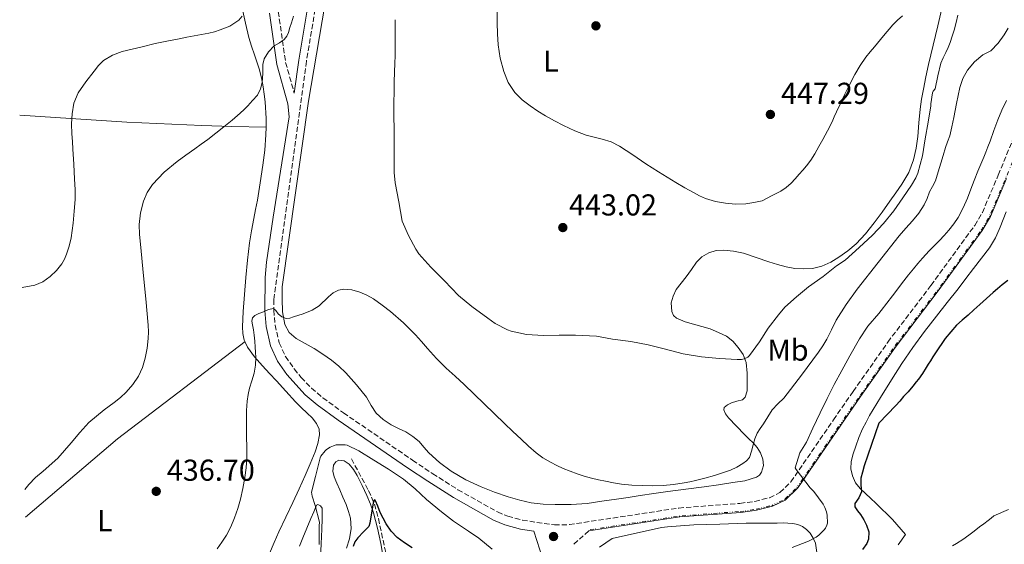
# Model space of a CAD drawing. Units: metres. Extents: x 597248 to 600693, y 4726803 to 4729163.
# Drawn here: x 597264 to 597591, y 4727765 to 4727939 of the extents above; entities that cross this region are included whole.
import ezdxf
from ezdxf.enums import TextEntityAlignment as Align

# ---------------------------------------------------------------- set-up
doc = ezdxf.new("R2010")
doc.units = ezdxf.units.M
doc.header["$MEASUREMENT"] = 0
doc.linetypes.add('DGN Style 3', pattern=[2.435891, 1.739922, -0.695969])
doc.linetypes.add('DGN Style 6', pattern=[3.309332, 0.00174, -0.695969, 1.217945, -0.695969, 0.00174, -0.695969])
for name, color, linetype, lineweight in [('Barranco lineal', 142, 'DGN Style 3', 13), ('Camino', 7, 'DGN Style 3', 0), ('Cota de punto acotado terreno', 7, 'Continuous', 0), ('Curva de nivel directora', 30, 'Continuous', 30), ('Curva de nivel intermedia', 30, 'Continuous', 0), ('Etiqueta de uso rústico', 92, 'Continuous', 0), ('Línea auxiliar raíl', 7, 'DGN Style 6', 0), ('Línea de cambio de uso (parcela vista)', 92, 'Continuous', 0), ('Margen derecho', 7, 'Continuous', 0), ('Punto acotado terreno (símbolo)', 7, 'Continuous', 0)]:
    doc.layers.add(name, color=color, linetype=linetype, lineweight=lineweight)
doc.styles.add('Style-Arial', font='arial.ttf')

# ---------------------------------------------------------------- blocks, each defined once
blk = doc.blocks.new('5PATER')
at = {"layer": 'Punto acotado terreno (símbolo)', "linetype": 'Continuous', "lineweight": 0}
h = blk.add_hatch(color=51, dxfattribs=at)
edge = h.paths.add_edge_path()
edge.add_ellipse((0, 0), major_axis=(-0.11, -0.111), ratio=0.999422, start_angle=0, end_angle=360)

msp = doc.modelspace()

# ---------------------------------------------------------------- linework, layer by layer
at = {"layer": 'Barranco lineal', "color": 142, "linetype": 'DGN Style 3', "lineweight": 13}
msp.add_polyline3d([(597374.36, 4727793.67, 427.57), (597380.07, 4727783.19, 425.98), (597382, 4727778.67, 425.06), (597383.3, 4727773.91, 424.08), (597386.82, 4727757.63, 422.71), (597394.36, 4727723.75, 420.69), (597400.36, 4727698.04, 418.57), (597402.06, 4727688.19, 417.93), (597402.81, 4727681.14, 417.52), (597402.87, 4727676.16, 417.25), (597402.28, 4727671.17, 417.01), (597400.77, 4727665.74, 416.8), (597398.94, 4727661.07, 416.65), (597397.5, 4727656.29, 416.48), (597396.38, 4727645.68, 415.99), (597396.23, 4727639.17, 415.92), (597396.55, 4727633.17, 415.93), (597399.42, 4727615.86, 414.34), (597402.95, 4727585.94, 413.07), (597403.36, 4727575.96, 412.49), (597402.84, 4727569.41, 411.69)], dxfattribs=at)
at = {"layer": 'Camino', "color": 7, "linetype": 'DGN Style 3', "lineweight": 0}
for points in [[(597315.83, 4727998.37, 447.36), (597319.42, 4727995.99, 447.01), (597322.53, 4727993.38, 446.56), (597325.89, 4727989.76, 445.96), (597331.57, 4727980.98, 445.96), (597343.28, 4727966.81, 443.84), (597345.1, 4727963.27, 443.38), (597346.41, 4727958.4, 442.78), (597349.14, 4727946.83, 442.58), (597350.12, 4727941.96, 442.25), (597352.57, 4727925.06, 439.07), (597355.42, 4727914.93, 437.39)], [(597365.15, 4727959.48, 439.93), (597359.46, 4727925.49, 437.82), (597348.68, 4727846.45, 434.74), (597348.65, 4727843, 434.28), (597349.05, 4727838.05, 434.03), (597350.43, 4727832.15, 433.73), (597352.51, 4727827.6, 433.49), (597355.39, 4727823.48, 433.25), (597357.71, 4727820.71, 432.92), (597361.12, 4727817.12, 432.2), (597364.89, 4727813.92, 431.66), (597371.74, 4727808.94, 431.32), (597394.65, 4727793.23, 431.07), (597401.31, 4727788.78, 431.22), (597409.69, 4727783.46, 431.83), (597422.8, 4727776.09, 432.72), (597426.21, 4727774.65, 432.76), (597431.05, 4727773.38, 432.72), (597441.63, 4727771.78, 433.06), (597446.6, 4727771.89, 433.25), (597482.85, 4727777.4, 432.17), (597503.15, 4727778.95, 432.18), (597508.07, 4727779.61, 431.67), (597512.92, 4727780.81, 431.14), (597516.41, 4727782.5, 431.15), (597520.02, 4727786.03, 431.14), (597534.11, 4727806.59, 429.07), (597540.65, 4727816.03, 428.44), (597552.15, 4727832.39, 427.96), (597566.47, 4727851.18, 427.36), (597580.95, 4727871.07, 427.79), (597583.5, 4727875.35, 427.96), (597588.76, 4727887.74, 426.37), (597594.02, 4727900.55, 427.96)], [(597453.03, 4727769.84, 433.03), (597447.69, 4727765.03, 432.69)]]:
    msp.add_polyline3d(points, dxfattribs=at)
at = {"layer": 'Curva de nivel directora', "color": 30, "linetype": 'Continuous', "lineweight": 30, "elevation": 425, "flags": 128}
for points in [[(597591.98, 4727852.85), (597590.02, 4727851.34), (597588.52, 4727850.08), (597587.04, 4727848.78), (597584.84, 4727846.82), (597582.64, 4727844.85), (597580.69, 4727843.06), (597578.74, 4727841.28), (597576.81, 4727839.67), (597574.91, 4727838.01), (597571.2, 4727833.59), (597567.97, 4727828.8), (597567.13, 4727827.51), (597566.29, 4727826.22), (597565.57, 4727825.09), (597564.85, 4727823.95), (597563.6, 4727822.02), (597562.34, 4727820.09), (597561.54, 4727819.17), (597560.48, 4727817.78), (597558.85, 4727815.91), (597557.31, 4727814.31), (597556.09, 4727812.81), (597554.85, 4727811.41), (597549.22, 4727805.49), (597546.78, 4727798.41), (597544.34, 4727791.33), (597543.73, 4727789.33), (597543.22, 4727787.3), (597543.25, 4727785.04), (597543.48, 4727782.77), (597542.5, 4727780.81), (597541.2, 4727778.95), (597541.19, 4727777.76), (597542.1, 4727776.49), (597543.09, 4727775.22), (597544.16, 4727773.51), (597545.14, 4727771.73), (597545.84, 4727769.48), (597545.78, 4727767.09), (597545.19, 4727765.68), (597543.72, 4727763.68)], [(597394.56, 4727764.23), (597392.01, 4727765.88), (597389.49, 4727767.61), (597387.53, 4727769.77), (597385.92, 4727772.21), (597384.88, 4727774.06), (597383.94, 4727775.93), (597383.11, 4727778), (597382.36, 4727779.81), (597382.12, 4727780.08), (597381.92, 4727779.99), (597381.58, 4727778.97), (597381.39, 4727777.84), (597380.5, 4727772.38), (597380.1, 4727771.32), (597378.39, 4727769.48), (597376.45, 4727767.53), (597375.54, 4727766.14)], [(597375.54, 4727766.14), (597374.93, 4727764.63)]]:
    msp.add_lwpolyline(points, dxfattribs=at)
at = {"layer": 'Curva de nivel intermedia', "color": 30, "linetype": 'Continuous', "lineweight": 0, "flags": 128}
for points, elevation in [([(597265.22, 4727850.45), (597269.48, 4727851.29), (597272.14, 4727852.41), (597274.55, 4727854.12), (597276.67, 4727856.1), (597278.41, 4727858.38), (597279.27, 4727859.9), (597279.94, 4727861.51), (597280.8, 4727864.21), (597281.43, 4727866.95), (597281.79, 4727869.4), (597282.09, 4727871.86), (597282.5, 4727875.74), (597282.76, 4727879.62), (597282.77, 4727883.01), (597282.63, 4727886.39), (597282.34, 4727891.38), (597282.04, 4727896.36), (597281.87, 4727898.86), (597281.69, 4727901.37), (597281.62, 4727904.73), (597281.78, 4727908.09), (597282.37, 4727911.63), (597283.8, 4727914.98), (597286.37, 4727918.69), (597289.14, 4727922.17), (597290.57, 4727924.03), (597292.25, 4727925.7), (597295.23, 4727927.48), (597298.41, 4727928.69), (597305.03, 4727930.31), (597309.37, 4727931.32), (597313.72, 4727932.25), (597316.78, 4727932.83), (597319.83, 4727933.42), (597323.45, 4727934.08), (597327.08, 4727934.74), (597328.99, 4727935.26), (597330.87, 4727935.93), (597334.05, 4727937.14), (597337.02, 4727939.11), (597338.15, 4727940.43)], 445), ([(597266.16, 4727783.5), (597267.44, 4727785.21), (597269.71, 4727787.52), (597272.21, 4727789.59), (597277.03, 4727793.91), (597279.24, 4727796.49), (597281.45, 4727799.06), (597284.37, 4727802.42), (597287.37, 4727805.72), (597292.39, 4727809.96), (597294.07, 4727811.15), (597295.75, 4727812.33), (597297.79, 4727814), (597299.73, 4727815.82), (597301.93, 4727818.3), (597303.75, 4727821.1), (597305.09, 4727824.01), (597305.99, 4727827.06), (597306.64, 4727830.34), (597307, 4727833.64), (597307.08, 4727835.8), (597307.01, 4727837.96), (597306.18, 4727846.73), (597305.33, 4727855.5), (597304.87, 4727860.16), (597304.41, 4727864.82), (597304.17, 4727868.07), (597304.07, 4727871.32), (597304.45, 4727875.23), (597305.49, 4727879.1), (597306.7, 4727882.03), (597308.47, 4727884.65), (597312.34, 4727888.69), (597316.58, 4727892.2), (597319.5, 4727894.3), (597322.42, 4727896.41), (597324.58, 4727897.97), (597326.74, 4727899.54), (597329.44, 4727901.6), (597332.1, 4727903.72), (597334.84, 4727905.94), (597337.51, 4727908.26), (597338.77, 4727909.49), (597339.99, 4727910.76), (597341.63, 4727912.47), (597343.21, 4727914.29), (597344.22, 4727916.3), (597344.79, 4727918.49), (597345.02, 4727921.41), (597344.99, 4727924.39), (597345.42, 4727926.31), (597346.84, 4727928.62), (597348.78, 4727930.57), (597350.49, 4727931.59), (597352.12, 4727932.69), (597352.92, 4727933.8), (597353.48, 4727935.03), (597354.01, 4727936.62), (597354.5, 4727938.21), (597355.18, 4727940.45)], 440), ([(597388.43, 4727906.53), (597388.49, 4727903.77), (597388.52, 4727900.57), (597388.55, 4727897.37), (597388.55, 4727894.71), (597388.55, 4727892.05), (597388.58, 4727888.62), (597388.92, 4727885.21), (597390.08, 4727878.85), (597391.24, 4727872.49), (597393.27, 4727867.78), (597395.72, 4727863.19), (597396.73, 4727861.65), (597400.69, 4727857.25), (597405.21, 4727852.68), (597409.83, 4727847.88), (597414.33, 4727844.18), (597419.53, 4727840.37), (597422.02, 4727838.58), (597426.09, 4727836.44), (597427.33, 4727835.97), (597432.45, 4727834.92), (597438.02, 4727834.63), (597443.21, 4727834.65), (597448.68, 4727834.65), (597455.61, 4727834.33), (597460.89, 4727833.38), (597467.03, 4727832.58), (597472.74, 4727831.48), (597478.02, 4727830.12), (597484.28, 4727828.47), (597490.39, 4727827.56), (597496.34, 4727826.98), (597502.18, 4727826.63), (597503.67, 4727826.68), (597504.58, 4727826.87), (597505.72, 4727827.44), (597506.32, 4727827.97), (597509.61, 4727832.47), (597512.55, 4727837.01), (597515.88, 4727841.48), (597517.99, 4727843.92), (597521.85, 4727847.41), (597525.89, 4727850.71), (597530.68, 4727854.15), (597535.14, 4727857.62), (597538.05, 4727859.6), (597542.68, 4727863.73), (597547.11, 4727867.81), (597550.71, 4727871.76), (597554.13, 4727875.88), (597557.09, 4727880.26), (597559.96, 4727884.45), (597561.4, 4727886.82), (597562.09, 4727888.42), (597563.64, 4727894.15), (597564.49, 4727899.75), (597565.57, 4727905.32), (597566.41, 4727910.76), (597566.42, 4727911.41), (597567.01, 4727914.96), (597567.19, 4727915.56), (597567.81, 4727916.39), (597568.78, 4727920.61), (597569.75, 4727924.83), (597570.5, 4727926.63), (597571.41, 4727928.38), (597572.12, 4727930.05), (597572.79, 4727931.74), (597573.52, 4727933.75), (597574.13, 4727935.79), (597574.77, 4727938.29), (597575.41, 4727940.78)], 440), ([(597422.67, 4727941.82), (597422.7, 4727938.2), (597422.8, 4727934.55), (597423, 4727930.9), (597423.65, 4727926.45), (597424.84, 4727922.07), (597426.29, 4727918.43), (597428.5, 4727915.16), (597430.95, 4727912.74), (597433.64, 4727910.68), (597436.15, 4727908.97), (597438.71, 4727907.37), (597441.65, 4727905.71), (597444.65, 4727904.15), (597448.37, 4727902.44), (597452.18, 4727900.98), (597454.84, 4727900.32), (597457.51, 4727899.7), (597460.42, 4727898.72), (597463.17, 4727897.38), (597467.59, 4727894.43), (597471.97, 4727891.48), (597474.07, 4727890.14), (597476.17, 4727888.81), (597479.03, 4727887.05), (597481.91, 4727885.32), (597484.91, 4727883.58), (597487.94, 4727881.88), (597489.79, 4727880.9), (597491.72, 4727880.04), (597495, 4727879.05), (597498.37, 4727878.48), (597501.71, 4727878.14), (597505.05, 4727878.21), (597507.8, 4727878.63), (597510.53, 4727879.25), (597513.63, 4727880.85), (597516.68, 4727882.43), (597518.49, 4727883.63), (597520.1, 4727885.12), (597521.47, 4727886.56), (597522.8, 4727888.03), (597524.01, 4727889.38), (597525.19, 4727890.77), (597526.66, 4727892.75), (597527.97, 4727894.85), (597529.33, 4727897.21), (597530.64, 4727899.6), (597532.2, 4727902.47), (597533.67, 4727905.39), (597534.43, 4727907.05), (597535.19, 4727908.7), (597536.49, 4727911.51), (597537.8, 4727914.32), (597539.48, 4727917.72), (597541.25, 4727921.07), (597542.94, 4727924.07), (597544.9, 4727926.88), (597546.3, 4727928.57), (597547.7, 4727930.25), (597550.75, 4727933.93), (597553.81, 4727937.6), (597555.33, 4727939.15), (597557.03, 4727940.51)], 445), ([(597388.87, 4727939.26), (597388.89, 4727936.37), (597388.89, 4727934.02), (597388.89, 4727931.67), (597388.9, 4727929.52), (597388.9, 4727927.37), (597388.77, 4727924.69), (597388.61, 4727922.01), (597388.56, 4727918.53), (597388.5, 4727915.05), (597388.44, 4727912.17), (597388.39, 4727909.29), (597388.43, 4727906.53)], 440), ([(597458.56, 4727786.26), (597461.24, 4727785.73), (597463.94, 4727785.32), (597467.34, 4727785), (597470.74, 4727784.84), (597474.21, 4727784.74), (597477.68, 4727784.82), (597481.16, 4727785.17), (597484.61, 4727785.72), (597486.51, 4727786.08), (597488.39, 4727786.5), (597491.55, 4727787.34), (597494.69, 4727788.23), (597497.35, 4727789.04), (597499.99, 4727789.96), (597502.07, 4727790.97), (597504.05, 4727792.21), (597505.36, 4727793.02), (597506.32, 4727794.12), (597506.99, 4727796.24), (597507.54, 4727798.37), (597508.12, 4727800.32), (597508.8, 4727802.24), (597509.83, 4727803.8), (597511, 4727805.27), (597512.37, 4727807.61), (597513.81, 4727809.91), (597515.75, 4727811.88), (597517.73, 4727813.83), (597523.54, 4727821.38), (597529.14, 4727829.09), (597530.58, 4727831.18), (597531.96, 4727833.32), (597533.49, 4727836.47), (597535.03, 4727839.62), (597538.39, 4727844.86), (597542.04, 4727849.89), (597548.96, 4727858.73), (597555.88, 4727867.57), (597558.11, 4727870.11), (597560.34, 4727872.64), (597562.41, 4727875.14), (597564.23, 4727877.84), (597565.15, 4727880), (597565.97, 4727882.19), (597567.02, 4727884.01), (597567.92, 4727885.89), (597568.81, 4727888.81), (597569.68, 4727891.74), (597570.46, 4727894.29), (597571.24, 4727896.85), (597571.97, 4727898.78), (597572.68, 4727900.72), (597573.41, 4727903.78), (597574.04, 4727906.86), (597574.48, 4727909.16), (597574.92, 4727911.45), (597575.47, 4727914.14), (597576.07, 4727916.81), (597577.05, 4727919.77), (597578.55, 4727922.57), (597580.85, 4727925.32), (597583.6, 4727927.58), (597584.98, 4727928.25), (597586.31, 4727928.97), (597588.71, 4727931.46), (597590.74, 4727934.27), (597592.02, 4727936.43)], 435), ([(597520.47, 4727764.34), (597525.86, 4727766.36), (597528.39, 4727767.72), (597529.27, 4727768.36), (597531.04, 4727770.12), (597531.48, 4727770.69), (597532, 4727771.68), (597532.18, 4727772.4), (597532.05, 4727774.98), (597531.84, 4727776.1), (597531.33, 4727777.56), (597530.71, 4727778.68), (597527.59, 4727782.88), (597526.4, 4727784.1), (597521.83, 4727790.13), (597521.4, 4727790.72), (597523, 4727795.64), (597525.24, 4727799.22), (597527.36, 4727803.83), (597529.7, 4727808.93), (597532.1, 4727813.73), (597534.42, 4727818.29), (597536.9, 4727823.03), (597539.56, 4727827.89), (597542.77, 4727833.43), (597545.54, 4727837.65), (597549.13, 4727841.84), (597549.97, 4727842.85), (597553.74, 4727847.75), (597557.51, 4727852.65), (597559.06, 4727854.66), (597560.64, 4727856.64), (597562.16, 4727858.41), (597563.7, 4727860.16), (597564.79, 4727861.39), (597565.89, 4727862.62), (597567.56, 4727864.34), (597569.25, 4727866.05), (597570.83, 4727867.78), (597572.37, 4727869.55), (597574, 4727871.58), (597575.48, 4727873.74), (597577.18, 4727876.87), (597578.6, 4727880.13), (597579.65, 4727883.07), (597580.74, 4727886), (597582.01, 4727889.05), (597583.28, 4727892.11), (597583.95, 4727893.73), (597584.61, 4727895.34), (597585.34, 4727897.15), (597586.05, 4727898.96), (597587.33, 4727902.49), (597588.58, 4727906.03), (597589.95, 4727909.31), (597591.51, 4727912.51)], 430), ([(597329.89, 4727763.86), (597331.41, 4727766.1), (597332.92, 4727768.36), (597334.42, 4727771.17), (597335.67, 4727774.1), (597336.76, 4727777.2), (597337.64, 4727780.36), (597338.39, 4727783.91), (597339, 4727787.5), (597339.46, 4727790.68), (597339.68, 4727793.88), (597339.66, 4727797.51), (597339.64, 4727801.14), (597339.61, 4727803.85), (597339.59, 4727806.55), (597339.63, 4727809.69), (597339.8, 4727812.82), (597340.11, 4727814.99), (597340.6, 4727817.13), (597341.35, 4727819.61), (597342.09, 4727822.12), (597342.54, 4727824.71), (597342.66, 4727827.32), (597342.58, 4727829.03), (597342.47, 4727830.74), (597342.31, 4727832.71), (597342.13, 4727834.68), (597341.9, 4727836.41), (597341.62, 4727838.13), (597341.39, 4727839.31), (597341.59, 4727840.47), (597342.31, 4727841.24), (597343.71, 4727841.88), (597345.19, 4727842.39), (597346.91, 4727843.2), (597348.58, 4727843.56), (597349.36, 4727842.83), (597350.09, 4727841.8), (597351.33, 4727840.78), (597352.69, 4727840.2), (597353.95, 4727840.36), (597355.21, 4727840.74), (597358.33, 4727841.79), (597361.38, 4727842.95), (597363.69, 4727844.42), (597366.76, 4727847.39), (597368.34, 4727848.71), (597370.1, 4727849.61), (597371.82, 4727849.92), (597374.56, 4727849.71), (597377.21, 4727848.9), (597379.47, 4727847.93), (597381.64, 4727846.73), (597384.57, 4727844.69), (597387.37, 4727842.5), (597391.63, 4727838.8), (597395.65, 4727834.85), (597397.6, 4727832.57), (597399.54, 4727830.28), (597402.62, 4727826.98), (597405.8, 4727823.78), (597408.75, 4727821.09), (597411.7, 4727818.39), (597418.41, 4727811.9), (597425.12, 4727805.41), (597427.88, 4727802.8), (597430.64, 4727800.2), (597433.08, 4727797.93), (597435.56, 4727795.72), (597437.86, 4727794.04), (597440.34, 4727792.6), (597442.43, 4727791.47), (597444.58, 4727790.45), (597449.17, 4727788.71), (597451.56, 4727787.99), (597453.96, 4727787.33), (597456.25, 4727786.78), (597458.56, 4727786.26)], 435), ([(597363.7, 4727765.3), (597363.72, 4727770.33), (597363.73, 4727771.54), (597363.75, 4727772.71), (597362.4, 4727778.25), (597361.41, 4727781.32), (597361.16, 4727782.69), (597362.42, 4727787.8), (597364.05, 4727794.02), (597364.24, 4727794.57), (597365.67, 4727796.39), (597366.08, 4727796.77), (597367.32, 4727797.54), (597368.44, 4727798.05), (597369.27, 4727798.29), (597369.81, 4727798.37), (597372.26, 4727798.29), (597372.92, 4727798.18), (597376.84, 4727796.39), (597381.83, 4727793.24), (597386.69, 4727790.33), (597391.62, 4727786.93), (597395.49, 4727783.77), (597399.3, 4727780.26), (597404.23, 4727776.15), (597408.16, 4727773.01), (597413.14, 4727769.75), (597416.63, 4727767.46), (597421, 4727763.73)], 430), ([(597573.6, 4727764.92), (597574.91, 4727765.68), (597576.97, 4727767), (597578.96, 4727768.41), (597580.74, 4727769.78), (597582.51, 4727771.15), (597583.98, 4727772.19), (597585.46, 4727773.23), (597586.39, 4727774.01), (597587.33, 4727774.77), (597592.11, 4727776.96)], 420)]:
    msp.add_lwpolyline(points, dxfattribs=dict(at, elevation=elevation))
at = {"layer": 'Línea auxiliar raíl', "color": 7, "linetype": 'DGN Style 6', "lineweight": 0}
msp.add_polyline3d([(597624.54, 4727918.88, 426.9), (597621.33, 4727917.92, 427.03), (597611.24, 4727914.9, 427.43), (597607.31, 4727912.9, 427.98), (597603.86, 4727909.95, 428.39), (597599.59, 4727904.92, 428.45), (597596.43, 4727899.37, 427.96), (597591.23, 4727886.71, 426.37), (597585.89, 4727874.14, 427.96), (597583.19, 4727869.6, 427.79), (597568.62, 4727849.58, 427.36), (597554.31, 4727830.81, 427.96), (597542.84, 4727814.5, 428.44), (597536.31, 4727805.07, 429.07), (597522.08, 4727784.3, 431.14), (597517.97, 4727780.28, 431.15), (597513.84, 4727778.28, 431.14), (597508.57, 4727776.98, 431.67), (597503.43, 4727776.29, 432.18), (597483.15, 4727774.74, 432.17), (597453.46, 4727770.23, 433.05)], dxfattribs=at)
at = {"layer": 'Línea de cambio de uso (parcela vista)', "color": 92, "linetype": 'Continuous', "lineweight": 0, "extrusion": (0.398135, -0.472953, 0.786005), "elevation": -1997876.99, "flags": 128}
msp.add_lwpolyline([(3501619.52, 2540812.02), (3501659.53, 2540812.39), (3501712.68, 2540809.11)], dxfattribs=at)
at = {"layer": 'Línea de cambio de uso (parcela vista)', "color": 92, "linetype": 'Continuous', "lineweight": 0}
for points in [[(597491.28, 4727784.44, 436.19), (597485.23, 4727783.69, 436.23), (597479.19, 4727782.9, 436.25), (597474.6, 4727782.21, 436.25), (597470.02, 4727781.51, 436.25), (597466.12, 4727780.93, 436.24), (597462.23, 4727780.36, 436.2), (597457.38, 4727779.65, 436.09), (597452.53, 4727778.95, 435.9), (597447.23, 4727778.56, 435.58), (597441.91, 4727778.55, 435.28), (597437.95, 4727778.66, 435.14), (597434, 4727779.13, 435.05), (597430.15, 4727780.02, 435.01), (597426.37, 4727781.16, 434.97), (597421.82, 4727782.7, 434.97), (597417.33, 4727784.41, 434.92), (597412.24, 4727786.77, 434.53), (597407.38, 4727789.62, 434.01), (597403.55, 4727792.47, 433.7), (597400.03, 4727795.66, 433.39), (597398.42, 4727797.58, 433.09), (597396.77, 4727799.48, 432.8), (597394.69, 4727801.15, 432.67), (597392.45, 4727802.6, 432.62), (597389.98, 4727803.81, 432.61), (597387.49, 4727805, 432.6), (597384.89, 4727806.69, 432.6), (597382.61, 4727808.79, 432.59), (597380.96, 4727811.43, 432.57), (597379.4, 4727814.09, 432.6), (597376.09, 4727818.25, 432.93), (597372.53, 4727822.22, 433.36), (597370.23, 4727824.42, 433.56), (597367.76, 4727826.42, 433.76), (597364.89, 4727828.39, 433.9), (597361.97, 4727830.26, 434.04), (597359.02, 4727831.94, 434.23), (597356.05, 4727833.64, 434.43), (597353.76, 4727835.63, 434.62), (597352.29, 4727838.26, 434.81), (597351.5, 4727842.47, 435.07), (597351.38, 4727846.7, 435.32), (597351.44, 4727850.71, 435.52), (597360.11, 4727912.23, 438.04), (597366.49, 4727949.38, 439.5)], [(597338.15, 4727943.03, 445.93), (597339.21, 4727938.13, 445.2), (597340.42, 4727933.34, 444.11), (597341.29, 4727930.47, 443.21), (597342.21, 4727927.62, 442.41), (597343.01, 4727925.31, 442.04), (597343.8, 4727922.95, 441.71), (597344.53, 4727919.97, 441.32), (597345.09, 4727916.97, 440.94), (597345.48, 4727914.52, 440.53), (597345.76, 4727912.06, 440.19), (597346.13, 4727906.56, 439.93), (597346.09, 4727903.65, 439.85)], [(597570.07, 4727942.96, 444.08), (597568.74, 4727937.25, 443.37), (597567.21, 4727930.83, 443.24), (597565.68, 4727924.39, 443.12), (597564.8, 4727920.34, 443.03), (597563.97, 4727916.28, 442.94), (597563.37, 4727912.96, 442.94), (597562.87, 4727909.62, 442.94), (597562.43, 4727905.07, 442.78), (597562.07, 4727900.5, 442.6), (597561.54, 4727896.66, 442.54), (597560.71, 4727892.85, 442.46), (597559.13, 4727888.6, 442.17), (597556.85, 4727884.69, 441.85), (597554.87, 4727881.89, 441.72), (597552.87, 4727879.11, 441.66), (597550.24, 4727875.5, 441.68), (597547.6, 4727871.89, 441.71), (597544.78, 4727868.32, 441.72), (597541.68, 4727864.93, 441.72), (597538.93, 4727862.6, 441.71), (597535.92, 4727860.55, 441.69), (597533.22, 4727858.87, 441.69), (597530.29, 4727857.53, 441.71), (597527.23, 4727856.8, 441.9), (597524.16, 4727856.66, 442.25), (597521.31, 4727856.8, 442.65), (597518.47, 4727857.29, 443.04), (597515.59, 4727858.1, 443.35), (597512.76, 4727858.98, 443.61), (597508.56, 4727860.42, 443.95), (597504.29, 4727861.86, 444.28), (597501.05, 4727862.55, 444.59), (597497.81, 4727862.85, 444.84), (597495.31, 4727862.76, 444.75), (597492.8, 4727862.02, 444.48), (597490.56, 4727860.66, 444.23), (597488.8, 4727858.85, 443.98), (597487.04, 4727856.42, 443.69), (597485.28, 4727853.99, 443.4), (597483.67, 4727851.95, 443.14), (597482.05, 4727849.8, 442.88), (597480.96, 4727847.66, 442.67), (597480.4, 4727845.45, 442.52), (597480.57, 4727842.56, 442.49), (597481.15, 4727841.25, 442.48), (597482.15, 4727840.37, 442.46), (597484.96, 4727839.09, 442.36), (597493.33, 4727836.79, 441.96), (597495.99, 4727835.56, 441.64), (597498.64, 4727834.33, 441.32), (597500.79, 4727832.75, 441), (597502.6, 4727830.63, 440.7), (597504.2, 4727828.25, 440.5), (597505.19, 4727825.64, 440.33), (597505.55, 4727822.05, 440.08), (597505.51, 4727818.45, 439.82), (597505.54, 4727816.25, 439.55), (597504.91, 4727814.1, 439.24), (597503.97, 4727813.28, 439.16), (597502.15, 4727812.81, 439.12), (597500.32, 4727812.31, 438.96), (597499.01, 4727811.61, 438.67), (597497.97, 4727810.74, 438.36), (597497.8, 4727809.96, 438.19), (597498.35, 4727808.58, 437.93), (597499.31, 4727807.33, 437.69), (597501.95, 4727804.48, 437.31), (597504.66, 4727801.72, 437), (597506.12, 4727800.36, 436.62), (597507.57, 4727799, 436.33), (597508.85, 4727797.46, 436.3), (597509.95, 4727795.73, 436.27), (597510.78, 4727793.63, 436.21), (597510.91, 4727791.48, 436.16), (597510.28, 4727789.28, 436.16), (597509.61, 4727788.31, 436.17), (597508.67, 4727787.61, 436.17), (597504.76, 4727786.38, 436.06), (597500.8, 4727785.83, 435.98), (597496.05, 4727785.11, 436.08), (597491.28, 4727784.44, 436.19)], [(597264.42, 4727907.56, 444.73), (597299.93, 4727905.31, 442.76), (597324.78, 4727904.16, 439.73), (597334.74, 4727903.89, 439.4), (597346.09, 4727903.65, 439.85)], [(597346.09, 4727903.65, 439.85), (597346.05, 4727901.05, 439.79), (597345.62, 4727896.03, 439.66), (597345, 4727891.02, 439.53), (597344.16, 4727885.21, 439.34), (597343.2, 4727879.43, 439.07), (597342.6, 4727876.38, 438.87), (597341.99, 4727873.34, 438.65), (597341.26, 4727869.31, 438.4), (597340.63, 4727865.27, 438.2), (597339.94, 4727859.55, 438.13), (597339.38, 4727853.82, 438.11), (597338.89, 4727848.18, 437.99), (597338.47, 4727842.55, 437.76), (597338.36, 4727839.98, 437.54), (597338.32, 4727837.42, 437.24), (597338.36, 4727835.23, 436.97), (597338.8, 4727833.08, 436.67), (597339.04, 4727832.59, 436.57)], [(597555.55, 4727765.21, 422.02), (597558.03, 4727768.65, 421.49), (597553.69, 4727773.65, 423.07), (597548.29, 4727778.85, 423.87), (597548.18, 4727778.97, 423.89), (597546.56, 4727780.55, 424.24), (597544.75, 4727782.17, 424.72), (597542.95, 4727783.83, 425.2), (597541.48, 4727785.78, 425.6), (597540.47, 4727788.05, 425.95), (597539.92, 4727790.43, 426.21), (597540.03, 4727792.79, 426.35), (597540.67, 4727795.35, 426.38), (597541.51, 4727797.89, 426.4), (597542.57, 4727800.79, 426.39), (597543.79, 4727803.61, 426.4), (597544.94, 4727805.81, 426.43), (597546.08, 4727808.02, 426.46), (597549.74, 4727813.98, 426.36), (597553.4, 4727819.94, 426.26), (597556.85, 4727825.33, 426.17), (597560.47, 4727830.61, 426.1), (597564.3, 4727835.86, 425.94), (597568.25, 4727841.01, 425.86), (597571.87, 4727845.54, 426.01), (597575.46, 4727850.09, 426.21), (597578.03, 4727853.44, 426.32), (597580.58, 4727856.79, 426.43), (597583.23, 4727860.19, 426.45), (597585.86, 4727863.61, 426.48), (597587.89, 4727866.94, 426.64), (597588.31, 4727867.93, 426.69), (597589.45, 4727870.53, 426.83), (597591.39, 4727875.56, 427.17)], [(597339.04, 4727832.59, 436.57), (597339.95, 4727830.66, 436.2), (597342.22, 4727827.47, 435.38), (597344.85, 4727824.52, 434.67), (597347.17, 4727822.03, 434.24), (597349.49, 4727819.54, 433.9), (597352.66, 4727816.08, 433.5), (597355.83, 4727812.62, 433.15), (597357.76, 4727810.72, 432.97), (597359.75, 4727808.86, 432.8), (597361.33, 4727807.29, 432.6), (597362.8, 4727805.42, 432.43), (597363.65, 4727803.53, 432.36), (597363.78, 4727801.64, 432.32), (597363.27, 4727798.81, 432.21), (597362.37, 4727795.99, 432.11), (597360.75, 4727792.04, 432.37), (597359.06, 4727788.2, 432.76), (597357.01, 4727783.71, 432.85), (597354.95, 4727779.24, 432.97), (597352.61, 4727774.39, 433.3), (597350.26, 4727769.56, 433.61), (597348.73, 4727765.95, 433.79), (597347.19, 4727762.34, 433.96)], [(597372.78, 4727764.11, 425.88), (597373.71, 4727767.16, 426.17), (597374.3, 4727770.57, 426.67), (597374.05, 4727773.99, 427.18), (597373.44, 4727776.29, 427.47), (597372.61, 4727778.52, 427.76), (597371.55, 4727780.98, 428.1), (597370.5, 4727783.43, 428.44), (597369.59, 4727785.59, 428.78), (597368.69, 4727787.75, 429.12), (597368.19, 4727789.67, 429.27), (597368.48, 4727791.64, 429.1), (597369.23, 4727792.68, 428.85), (597370.24, 4727793.27, 428.6), (597371.98, 4727793.07, 428.23), (597373.59, 4727791.94, 427.87), (597375.05, 4727790.12, 427.47)], [(597375.05, 4727790.12, 427.47), (597376.24, 4727788.17, 427.13), (597377.94, 4727784.9, 426.69), (597379.49, 4727781.59, 426.25), (597380.67, 4727778.71, 425.7), (597381.67, 4727775.75, 425.16), (597382.99, 4727770.72, 424.61), (597384.1, 4727765.66, 424.09), (597385.02, 4727760.56, 423.3), (597385.97, 4727755.46, 422.68), (597387.33, 4727749.43, 422.43), (597388.67, 4727743.4, 422.22), (597389.72, 4727738.03, 422.06), (597390.77, 4727732.66, 421.85), (597392.13, 4727726.64, 421.34), (597393.47, 4727720.62, 420.73), (597394.67, 4727714.75, 420.21), (597395.86, 4727708.89, 419.72)], [(597357.13, 4727764.8, 431.21), (597358.29, 4727767.54, 431.12), (597359.62, 4727770.72, 431.04), (597360.95, 4727773.9, 430.96), (597361.87, 4727776.12, 430.89), (597362.8, 4727778.34, 430.83), (597363.21, 4727778.56, 430.81), (597364.15, 4727778.13, 430.8), (597364.67, 4727777.32, 430.78), (597364.66, 4727773.85, 430.77), (597364.53, 4727770.38, 430.78), (597364.29, 4727765.58, 430.68), (597364.1, 4727760.78, 430.56)], [(597456.56, 4727764.42, 433.62), (597460.74, 4727767.31, 433.62), (597477.17, 4727770.9, 433.5), (597479.09, 4727771.16, 433.39), (597483.46, 4727771.54, 433.1), (597487.83, 4727771.8, 432.78), (597496.53, 4727772.09, 432.07), (597505.23, 4727772.37, 431.36), (597507.41, 4727772.38, 431.32), (597509.59, 4727772.39, 431.29), (597511.52, 4727772.4, 431.23), (597513.46, 4727772.42, 431.15), (597515.48, 4727772.43, 431.12), (597517.51, 4727772.44, 431.1), (597519.07, 4727772.39, 431.02), (597520.64, 4727772.28, 430.91), (597522.3, 4727771.92, 430.75), (597523.89, 4727771.22, 430.57), (597525.26, 4727770.27, 430.35), (597526.4, 4727769.03, 430.12), (597527.47, 4727767.44, 429.92), (597528.15, 4727765.7, 429.74), (597528.64, 4727762.61, 429.52)]]:
    msp.add_polyline3d(points, dxfattribs=at)
at = {"layer": 'Margen derecho', "color": 7, "linetype": 'Continuous', "lineweight": 0}
for points in [[(597355.42, 4727914.93, 437.39), (597356.91, 4727925.87, 437.82), (597362.6, 4727959.81, 439.93), (597363.98, 4727974.42, 440.99), (597363.77, 4727985.1, 441.52), (597360.93, 4728002.58, 442.58), (597350.28, 4728050.5, 446.29), (597342.1, 4728078.73, 448.4), (597337.88, 4728099.09, 449.99), (597335.02, 4728113.62, 450.52), (597334.36, 4728124.68, 452.11), (597336.07, 4728133.69, 453.17), (597343.74, 4728143.54, 454.22), (597358.8, 4728153.42, 455.81), (597376.42, 4728163.52, 457.93), (597389.55, 4728171.67, 460.05), (597402.01, 4728183.37, 461.11), (597410.78, 4728197.52, 462.69), (597423.3, 4728225.15, 466.4), (597437.51, 4728255.89, 468.52), (597450.44, 4728286.14, 471.16), (597457.98, 4728305.45, 472.75), (597458.22, 4728307.23, 472.93)], [(597438.84, 4727757.38, 431.63), (597434.87, 4727769.77, 432.85), (597430.44, 4727770.44, 432.72), (597425.25, 4727771.81, 432.76), (597421.49, 4727773.39, 432.72), (597408.15, 4727780.88, 431.83), (597399.67, 4727786.27, 431.22), (597392.97, 4727790.75, 431.07), (597370.02, 4727806.5, 431.32), (597363.04, 4727811.56, 431.66), (597359.06, 4727814.94, 432.2), (597353.01, 4727821.66, 433.25), (597349.9, 4727826.11, 433.49), (597347.58, 4727831.17, 433.73), (597346.08, 4727837.58, 434.03), (597345.66, 4727842.9, 434.28), (597345.75, 4727853.81, 435.05), (597346.23, 4727858.86, 435.37), (597348.42, 4727873.79, 436), (597353.71, 4727907.04, 436.96), (597353.33, 4727911.33, 437.27), (597349.63, 4727924.44, 439.07), (597347.17, 4727941.45, 442.25)], [(597453.03, 4727769.84, 433.03), (597483.19, 4727774.43, 432.17), (597503.46, 4727775.97, 432.18), (597508.63, 4727776.67, 431.67), (597513.94, 4727777.98, 431.14), (597518.15, 4727780.02, 431.15), (597522.32, 4727784.09, 431.14), (597536.57, 4727804.89, 429.07), (597543.1, 4727814.32, 428.44), (597554.56, 4727830.62, 427.96), (597568.87, 4727849.39, 427.36), (597583.45, 4727869.42, 427.79), (597586.17, 4727874, 427.96), (597591.52, 4727886.58, 426.37)]]:
    msp.add_polyline3d(points, dxfattribs=at)

# ---------------------------------------------------------------- block references
at = {"layer": 'Punto acotado terreno (símbolo)', "color": 7, "linetype": 'Continuous', "lineweight": 0, "xscale": 10, "yscale": 10, "zscale": 10}
for p in [(597455.41, 4727937.22, 446.76), (597513.24, 4727907.85, 447.29), (597444.44, 4727870.36, 443.02), (597309.68, 4727782.93, 436.7), (597441.36, 4727767.96, 433.74)]:
    msp.add_blockref('5PATER', p, dxfattribs=at)

# ---------------------------------------------------------------- texts
at = {"layer": 'Cota de punto acotado terreno', "color": 7, "linetype": 'Continuous', "lineweight": 0, "style": 'Style-Arial'}
for s, p in [('447.29', (597516.74, 4727911.35, 447.29)), ('443.02', (597446.49, 4727874.36, 443.02)), ('436.70', (597313.18, 4727786.43, 436.7))]:
    msp.add_text(s, height=7, dxfattribs=at).set_placement(p)
at = {"layer": 'Etiqueta de uso rústico', "color": 92, "linetype": 'Continuous', "lineweight": 0, "style": 'Style-Arial'}
for s, p in [('L', (597440.47, 4727925.51, 445.75)), ('Mb', (597519.08, 4727829.74, 437.68)), ('L', (597292.64, 4727773.22, 437.16))]:
    msp.add_text(s, height=7, dxfattribs=at).set_placement(p, align=Align.MIDDLE_CENTER)

doc.saveas('drawing.dxf')
